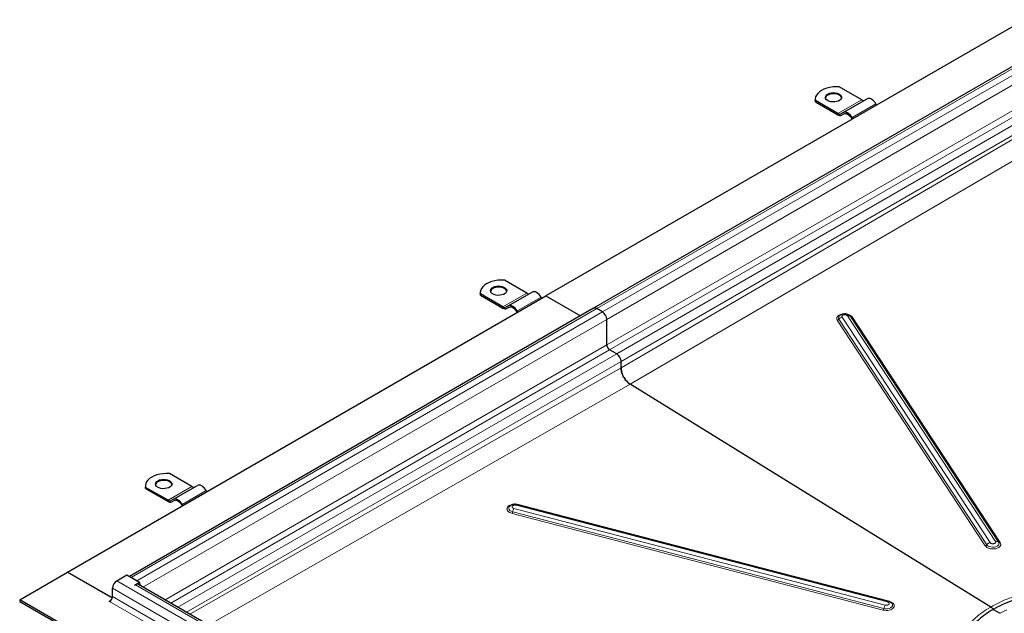
# Model space of a CAD drawing. Units: millimetres. Extents: x 0 to 420, y 0 to 297.
# Drawn here: x 252 to 325, y 132 to 176 of the extents above; entities that cross this region are included whole.
import ezdxf

# ---------------------------------------------------------------- set-up
doc = ezdxf.new("R2010")
doc.units = ezdxf.units.MM

msp = doc.modelspace()

# ---------------------------------------------------------------- linework, layer by layer
at = {"color": 7, "linetype": 'Continuous', "lineweight": 25}
for p, q in [((326.3063, 175.761), (290.951, 155.3508)), ((328.8744, 174.2935), (294.4737, 154.4344)), ((314.2855, 169.8418), (312.6247, 170.8006)), ((310.847, 169.8826), (310.847, 169.801)), ((310.8569, 169.6984), (310.847, 169.801)), ((310.8569, 169.6984), (310.8569, 169.7801)), ((312.5178, 168.8213), (310.8569, 169.7801)), ((310.8569, 169.6984), (312.5178, 168.7396)), ((312.9178, 168.9001), (314.6855, 169.9206)), ((315.3865, 169.4571), (315.3355, 169.5454)), ((312.9178, 168.9001), (312.7428, 168.799)), ((312.7928, 168.7124), (312.9706, 168.8151)), ((312.7928, 168.7124), (312.9678, 168.8135)), ((313.5178, 168.496), (313.5687, 168.4077)), ((313.6187, 168.4366), (313.5678, 168.5248)), ((289.5368, 155.5547), (287.876, 156.5134)), ((255.5957, 134.9406), (290.951, 155.3508)), ((286.0983, 155.5955), (286.0983, 155.5138)), ((286.1082, 155.4113), (286.0983, 155.5138)), ((286.1082, 155.4113), (286.1082, 155.4929)), ((287.769, 154.5342), (286.1082, 155.4929)), ((286.1082, 155.4113), (287.769, 154.4525)), ((288.169, 154.6129), (289.9368, 155.6335)), ((290.6377, 155.17), (290.5868, 155.2582)), ((290.951, 155.3508), (293.506, 153.8758)), ((294.4737, 154.4344), (260.1661, 134.6291)), ((288.169, 154.6129), (287.994, 154.5119)), ((288.044, 154.4253), (288.2219, 154.5279)), ((288.044, 154.4253), (288.219, 154.5263)), ((295.1229, 154.1672), (294.6987, 154.4121)), ((288.769, 154.2088), (288.82, 154.1206)), ((288.87, 154.1494), (288.819, 154.2377)), ((295.4411, 151.738), (295.4411, 153.6161)), ((312.633, 153.879), (312.6222, 153.8683)), ((312.6251, 153.8701), (312.6403, 153.8839)), ((313.4619, 153.8206), (313.4321, 153.8579)), ((296.1836, 151.0644), (295.6533, 151.3706)), ((296.5018, 150.0291), (296.5018, 150.5133)), ((323.8264, 132.3645), (297.1842, 148.8191)), ((264.788, 141.2675), (263.1272, 142.2263)), ((261.3496, 141.3083), (261.3496, 141.2267)), ((261.3595, 141.1241), (261.3496, 141.2267)), ((261.3595, 141.1241), (261.3595, 141.2058)), ((263.0203, 140.247), (261.3595, 141.2058)), ((263.4203, 140.3258), (265.188, 141.3463)), ((261.3595, 141.1241), (263.0203, 140.1654)), ((265.889, 140.8828), (265.838, 140.9711)), ((263.4203, 140.3258), (263.2453, 140.2247)), ((263.2953, 140.1381), (263.4731, 140.2408)), ((263.2953, 140.1381), (263.4703, 140.2392)), ((264.0203, 139.9217), (264.0712, 139.8334)), ((264.1212, 139.8623), (264.0703, 139.9506)), ((316.2449, 132.7896), (288.8144, 139.9324)), ((252.0601, 132.8996), (255.5957, 134.9406)), ((255.5957, 134.9406), (258.9003, 133.0329)), ((258.813, 133.0833), (255.5957, 134.9406)), ((259.2373, 134.3081), (259.9797, 134.7367)), ((259.9797, 134.7367), (260.906, 134.2019)), ((260.7222, 134.3081), (260.2979, 134.553)), ((260.5348, 133.9876), (260.906, 134.2019)), ((260.5348, 133.9876), (260.5631, 133.9713)), ((260.5631, 133.9713), (260.6161, 134.0019)), ((260.906, 134.0795), (260.8246, 134.0324)), ((329.5777, 94.3434), (260.8411, 134.0242)), ((260.8799, 134.0018), (260.8846, 134.0045)), ((260.906, 134.2019), (260.906, 134.0795)), ((258.9191, 133.1445), (258.9191, 133.7569)), ((329.6297, 88.1196), (252.0601, 132.8996)), ((252.0601, 132.8996), (252.0601, 132.7771)), ((252.0601, 132.7771), (329.6297, 87.9971)), ((258.6716, 132.7893), (258.8128, 132.8708)), ((258.6999, 132.773), (258.6716, 132.7893)), ((258.7069, 132.7771), (258.6999, 132.773)), ((323.9022, 132.307), (323.8264, 132.3645)), ((324.0082, 132.1845), (324.5032, 131.8988))]:
    msp.add_line(p, q, dxfattribs=at)
at = {"color": 8, "linetype": 'Continuous', "lineweight": 18}
for p, q in [((294.6987, 154.4121), (329.0994, 174.2712)), ((329.5237, 174.0263), (295.1229, 154.1672)), ((295.4411, 153.6161), (329.8419, 173.4752)), ((295.4411, 151.738), (328.7812, 170.9848)), ((295.6533, 151.3706), (328.9933, 170.6174)), ((329.5237, 170.3113), (296.1836, 151.0644)), ((296.5018, 150.5133), (329.8419, 169.7601)), ((312.5178, 168.8213), (314.2855, 169.8418)), ((313.5678, 168.5248), (315.3355, 169.5454)), ((329.8419, 169.4919), (296.5018, 150.0291)), ((297.1842, 148.8191), (330.5243, 168.2819)), ((287.769, 154.5342), (289.5368, 155.5547)), ((288.819, 154.2377), (290.5868, 155.2582)), ((260.2979, 134.553), (294.6987, 154.4121)), ((295.1229, 154.1672), (260.7222, 134.3081)), ((261.1722, 133.833), (295.4411, 153.6161)), ((312.478, 153.5483), (323.4182, 136.8859)), ((312.5952, 153.6274), (323.5355, 136.965)), ((323.7699, 137.1233), (312.8296, 153.7857)), ((313.233, 153.8755), (324.1732, 137.2132)), ((324.4021, 137.1582), (313.4619, 153.8206)), ((324.5166, 137.1307), (313.5763, 153.7931)), ((262.7988, 132.894), (295.4411, 151.738)), ((263.2231, 132.6491), (295.6533, 151.3706)), ((296.1836, 151.0644), (263.7535, 132.3429)), ((264.3899, 131.9755), (296.5018, 150.5133)), ((296.5018, 150.0291), (264.6304, 131.8367)), ((266.0236, 131.0324), (297.1842, 148.8191)), ((263.0203, 140.247), (264.788, 141.2675)), ((264.0703, 139.9506), (265.838, 140.9711)), ((288.7474, 139.8833), (316.1779, 132.7405)), ((288.8804, 139.9257), (288.7716, 139.9407)), ((288.8804, 139.9257), (288.8738, 139.9169)), ((316.3109, 132.7829), (288.8804, 139.9257)), ((288.4419, 139.2833), (315.8724, 132.1405)), ((288.4901, 139.4047), (315.9206, 132.2619)), ((316.0169, 132.5046), (288.5864, 139.6474)), ((329.9479, 93.4877), (259.2373, 134.3081)), ((260.6161, 134.0019), (329.4176, 94.2837)), ((258.9191, 133.7569), (329.6297, 92.9365)), ((329.4176, 91.9567), (258.7069, 132.7771)), ((258.813, 133.0833), (258.9191, 133.1445)), ((258.9191, 133.1445), (329.6297, 92.3241))]:
    msp.add_line(p, q, dxfattribs=at)
at = {"color": 7, "linetype": 'Continuous', "lineweight": 25, "flags": 128}
for points in [[(312.6247, 170.8006), (312.386, 170.8056), (312.1486, 170.7901), (311.9179, 170.7543), (311.699, 170.6991), (311.4967, 170.6257), (311.3157, 170.5358), (311.1598, 170.4312), (311.0327, 170.3145), (310.9371, 170.1881), (310.8751, 170.0549), (310.8482, 169.9179), (310.8569, 169.7801)], [(311.7753, 170.2704), (311.8941, 170.3236), (312.0322, 170.3581), (312.1807, 170.3717), (312.3304, 170.3635), (312.472, 170.3341), (312.5963, 170.2853), (312.6958, 170.2202), (312.7641, 170.1428), (312.7969, 170.0581), (312.7922, 169.9713), (312.7502, 169.8879), (312.6737, 169.8132), (312.5673, 169.7518), (312.4378, 169.7076), (312.2934, 169.6834), (312.1431, 169.6807), (311.9963, 169.6996), (311.8623, 169.739), (311.7495, 169.7964), (311.665, 169.8682), (311.614, 169.9499), (311.5999, 170.0364), (311.6234, 170.1221), (311.6831, 170.2018), (311.7753, 170.2704)], [(312.7954, 169.9847), (312.7641, 170.0612), (312.6958, 170.1385), (312.5963, 170.2037), (312.472, 170.2525), (312.3304, 170.2819), (312.1807, 170.29), (312.0322, 170.2765), (311.8941, 170.242), (311.7753, 170.1888)], [(315.3355, 169.5454), (315.2659, 169.6516), (315.1864, 169.7465), (315.1002, 169.8265), (315.0105, 169.8884), (314.9209, 169.93), (314.8346, 169.9496), (314.7552, 169.9464), (314.6855, 169.9206)], [(313.5678, 168.5248), (313.4981, 168.6311), (313.4186, 168.726), (313.3324, 168.806), (313.2428, 168.8679), (313.1531, 168.9095), (313.0669, 168.9291), (312.9874, 168.9259), (312.9178, 168.9001)], [(312.9678, 168.8135), (313.0267, 168.8353), (313.0939, 168.838), (313.1669, 168.8214), (313.2428, 168.7863), (313.3186, 168.7338), (313.3916, 168.6662), (313.4588, 168.5858), (313.5178, 168.496)], [(287.876, 156.5134), (287.6372, 156.5185), (287.3999, 156.5029), (287.1692, 156.4672), (286.9502, 156.412), (286.748, 156.3386), (286.5669, 156.2486), (286.4111, 156.1441), (286.284, 156.0273), (286.1883, 155.901), (286.1264, 155.7678), (286.0995, 155.6307), (286.1082, 155.4929)], [(287.0266, 155.9833), (287.1454, 156.0365), (287.2834, 156.071), (287.432, 156.0846), (287.5817, 156.0764), (287.7232, 156.047), (287.8476, 155.9982), (287.9471, 155.933), (288.0153, 155.8557), (288.0482, 155.771), (288.0434, 155.6842), (288.0015, 155.6008), (287.9249, 155.5261), (287.8186, 155.4647), (287.6891, 155.4205), (287.5447, 155.3962), (287.3944, 155.3935), (287.2476, 155.4125), (287.1136, 155.4519), (287.0008, 155.5093), (286.9162, 155.5811), (286.8653, 155.6628), (286.8511, 155.7492), (286.8746, 155.835), (286.9344, 155.9147), (287.0266, 155.9833)], [(288.0466, 155.6975), (288.0153, 155.774), (287.9471, 155.8514), (287.8476, 155.9165), (287.7232, 155.9653), (287.5817, 155.9947), (287.432, 156.0029), (287.2834, 155.9893), (287.1454, 155.9548), (287.0266, 155.9016)], [(290.5868, 155.2582), (290.5171, 155.3644), (290.4377, 155.4593), (290.3515, 155.5393), (290.2618, 155.6013), (290.1721, 155.6429), (290.0859, 155.6624), (290.0064, 155.6593), (289.9368, 155.6335)], [(288.819, 154.2377), (288.7494, 154.3439), (288.6699, 154.4388), (288.5837, 154.5188), (288.494, 154.5808), (288.4044, 154.6223), (288.3181, 154.6419), (288.2387, 154.6387), (288.169, 154.6129)], [(288.219, 154.5263), (288.278, 154.5482), (288.3452, 154.5509), (288.4181, 154.5343), (288.494, 154.4991), (288.5699, 154.4467), (288.6428, 154.379), (288.7101, 154.2987), (288.769, 154.2088)], [(263.1272, 142.2263), (262.8885, 142.2313), (262.6511, 142.2158), (262.4204, 142.18), (262.2015, 142.1248), (261.9993, 142.0514), (261.8182, 141.9615), (261.6624, 141.8569), (261.5352, 141.7402), (261.4396, 141.6138), (261.3777, 141.4806), (261.3507, 141.3436), (261.3595, 141.2058)], [(262.2778, 141.6961), (262.3967, 141.7494), (262.5347, 141.7838), (262.6832, 141.7974), (262.833, 141.7892), (262.9745, 141.7598), (263.0989, 141.711), (263.1983, 141.6459), (263.2666, 141.5685), (263.2994, 141.4838), (263.2947, 141.397), (263.2527, 141.3137), (263.1762, 141.2389), (263.0698, 141.1775), (262.9404, 141.1333), (262.7959, 141.1091), (262.6456, 141.1064), (262.4988, 141.1253), (262.3648, 141.1647), (262.252, 141.2222), (262.1675, 141.294), (262.1165, 141.3757), (262.1024, 141.4621), (262.1259, 141.5478), (262.1856, 141.6275), (262.2778, 141.6961)], [(263.2979, 141.4104), (263.2666, 141.4869), (263.1983, 141.5642), (263.0989, 141.6294), (262.9745, 141.6782), (262.833, 141.7076), (262.6832, 141.7158), (262.5347, 141.7022), (262.3967, 141.6677), (262.2778, 141.6145)], [(265.838, 140.9711), (265.7684, 141.0773), (265.6889, 141.1722), (265.6027, 141.2522), (265.513, 141.3141), (265.4234, 141.3557), (265.3372, 141.3753), (265.2577, 141.3721), (265.188, 141.3463)], [(264.0703, 139.9506), (264.0006, 140.0568), (263.9212, 140.1517), (263.8349, 140.2317), (263.7453, 140.2936), (263.6556, 140.3352), (263.5694, 140.3548), (263.4899, 140.3516), (263.4203, 140.3258)], [(263.4703, 140.2392), (263.5292, 140.261), (263.5965, 140.2637), (263.6694, 140.2472), (263.7453, 140.212), (263.8212, 140.1596), (263.8941, 140.0919), (263.9613, 140.0116), (264.0203, 139.9217)], [(288.2662, 139.8129), (288.2589, 139.8058), (288.256, 139.8028)], [(260.8574, 134.0514), (260.8722, 134.0272), (260.8884, 133.9969)]]:
    msp.add_lwpolyline(points, dxfattribs=at)
at = {"color": 8, "linetype": 'Continuous', "lineweight": 18, "flags": 128}
for points in [[(288.256, 139.8028), (288.2097, 139.7337), (288.1972, 139.6554), (288.2224, 139.5774), (288.2834, 139.5059), (288.375, 139.4467), (288.4901, 139.4047)], [(288.7474, 139.8833), (288.7609, 139.9014), (288.7741, 139.9156), (288.7868, 139.9257), (288.7988, 139.9316), (288.8098, 139.9331), (288.8144, 139.9324)], [(323.5355, 136.965), (323.6017, 136.8948), (323.6976, 136.8381), (323.8156, 136.7995), (323.9459, 136.7822), (324.0781, 136.7874), (324.2015, 136.8149), (324.306, 136.8624), (324.3831, 136.926), (324.4267, 137.0006), (324.4332, 137.0801), (324.4021, 137.1582)], [(315.9206, 132.2619), (316.0496, 132.2404), (316.1822, 132.2411), (316.3076, 132.2641), (316.4157, 132.3075), (316.4977, 132.3676), (316.5469, 132.4398), (316.5594, 132.518), (316.5342, 132.5961), (316.5049, 132.6365)], [(316.2449, 132.7896), (316.2404, 132.7903), (316.2293, 132.7888), (316.2173, 132.783), (316.2047, 132.7729), (316.1914, 132.7586), (316.1779, 132.7405)], [(324.5032, 131.8988), (325.0031, 132.1622)]]:
    msp.add_lwpolyline(points, dxfattribs=at)
at = {"color": 7, "linetype": 'Continuous', "lineweight": 25}
for centre, radius, start, end in [((311.9131, 169.8988), 0.321, 115.414991, 164.487236), ((314.4173, 170.0258), 0.2263, 234.381827, 294.313952), ((312.6496, 169.0053), 0.2263, 234.381827, 294.313952), ((312.6789, 168.9645), 0.2766, 234.381827, 294.313952), ((287.1643, 155.6117), 0.321, 115.414991, 164.487236), ((289.6686, 155.7387), 0.2263, 234.381827, 294.313952), ((287.9008, 154.7181), 0.2263, 234.381827, 294.313952), ((287.9301, 154.6774), 0.2766, 234.381827, 294.313952), ((294.5669, 154.2281), 0.2263, 54.382423, 114.307119), ((294.7503, 153.5846), 0.6916, 2.605478, 57.394522), ((295.9017, 151.759), 0.461, 182.605478, 237.394522), ((295.8109, 150.4819), 0.6916, 2.605478, 57.394522), ((262.4156, 141.3245), 0.321, 115.414991, 164.487236), ((264.9199, 141.4515), 0.2263, 234.381827, 294.313952), ((263.1521, 140.431), 0.2263, 234.381827, 294.313952), ((263.1814, 140.3902), 0.2766, 234.381827, 294.313952), ((259.6099, 133.7255), 0.6916, 122.605478, 177.394522), ((260.7479, 133.8179), 0.2263, 65.692881, 125.617577), ((260.2871, 133.6896), 0.7622, 18.039146, 35.700291), ((258.4585, 133.1655), 0.461, 302.605478, 357.394522), ((258.9132, 133.2419), 0.1877, 237.712083, 267.951011)]:
    msp.add_arc(centre, radius, start, end, dxfattribs=at)
at = {"color": 8, "linetype": 'Continuous', "lineweight": 18}
for centre, radius, start, end in [((312.4338, 153.7401), 0.1968, 282.966132, 325.070103), ((312.753, 153.7317), 0.1891, 133.747341, 213.4689), ((312.918, 153.402), 0.3937, 102.966132, 145.070103), ((313.2998, 153.6497), 0.2355, 46.509554, 106.481881), ((313.5429, 153.906), 0.1178, 226.509554, 286.481881), ((288.1096, 139.4854), 0.3889, 328.696052, 348.022064), ((289.2509, 139.2432), 0.7778, 148.696052, 168.022064), ((323.3741, 137.0777), 0.1968, 282.966132, 325.070103), ((323.8582, 136.7396), 0.3937, 102.966132, 145.070103), ((324.24, 136.9873), 0.2355, 46.509554, 106.481881), ((324.4832, 137.2436), 0.1178, 226.509554, 286.481881), ((316.6814, 132.1005), 0.7778, 148.696052, 168.022064), ((315.5402, 132.3426), 0.3889, 328.696052, 348.022064)]:
    msp.add_arc(centre, radius, start, end, dxfattribs=at)
for points, knots in [([(313.5763, 153.7931), (313.5415, 153.8334), (313.4878, 153.8954), (313.3683, 153.9578), (313.2624, 153.9953), (313.146, 154.019), (312.9917, 154.0308), (312.8029, 154.0122), (312.641, 153.9527), (312.5396, 153.8839), (312.4801, 153.821), (312.4442, 153.7518), (312.4267, 153.6589), (312.4578, 153.5919), (312.478, 153.5483)], [0, 0, 0, 0, 0.1197284, 0.1841803, 0.25, 0.3158197, 0.3802716, 0.5, 0.6197284, 0.6841803, 0.75, 0.8158197, 0.8802716, 1, 1, 1, 1]), ([(312.8296, 153.7857), (312.8222, 153.8017), (312.8108, 153.8264), (312.8172, 153.8605), (312.826, 153.8774), (312.8321, 153.8858), (312.8329, 153.8869), (312.845, 153.9027), (312.8786, 153.9302), (312.9492, 153.9561), (313.019, 153.9629), (313.0756, 153.9584), (313.1178, 153.9497), (313.1444, 153.9404), (313.1685, 153.9298), (313.2008, 153.9128), (313.2202, 153.8903), (313.233, 153.8755)], [0, 0, 0, 0, 0.1197834, 0.1849169, 0.2501292, 0.2504462, 0.2527827, 0.2591312, 0.3799576, 0.499741, 0.6210424, 0.6854488, 0.7498522, 0.8149857, 0.8186103, 0.8802166, 1, 1, 1, 1]), ([(288.7185, 139.9481), (288.7, 139.9511), (288.6427, 139.9606), (288.5424, 139.9528), (288.4264, 139.9353), (288.3199, 139.9021), (288.2026, 139.8447), (288.0989, 139.7509), (288.0626, 139.6396), (288.0779, 139.5475), (288.1141, 139.4775), (288.1736, 139.4132), (288.2741, 139.3398), (288.3758, 139.3056), (288.4419, 139.2833)], [0, 0, 0, 0, 0.0335898, 0.1043486, 0.176609, 0.2488695, 0.3196283, 0.4510727, 0.5825171, 0.6532759, 0.7255363, 0.7977968, 0.8685556, 1, 1, 1, 1]), ([(288.5864, 139.6474), (288.582, 139.6485), (288.5733, 139.6509), (288.5607, 139.6551), (288.5485, 139.6598), (288.5368, 139.6649), (288.5257, 139.6704), (288.5152, 139.6764), (288.5054, 139.6827), (288.4962, 139.6893), (288.4878, 139.6963), (288.4801, 139.7036), (288.4733, 139.7112), (288.4661, 139.7204), (288.4593, 139.7315), (288.4538, 139.7444), (288.4504, 139.7575), (288.4495, 139.7704), (288.4505, 139.7829), (288.4544, 139.7988), (288.4641, 139.8181), (288.4797, 139.8359), (288.4955, 139.8487), (288.514, 139.8611), (288.5417, 139.8747), (288.5742, 139.8847), (288.602, 139.8902), (288.6306, 139.8939), (288.6664, 139.8951), (288.7016, 139.8923), (288.7256, 139.8883), (288.7386, 139.8855), (288.745, 139.8839), (288.7474, 139.8833)], [0, 0, 0, 0, 0.0208446, 0.0416891, 0.0625337, 0.0833783, 0.1042228, 0.1250674, 0.1459119, 0.1667565, 0.1876011, 0.2084456, 0.2292902, 0.2501348, 0.2826672, 0.3152031, 0.3477032, 0.3801998, 0.4103742, 0.4402594, 0.5001745, 0.5601673, 0.590033, 0.6201493, 0.6851346, 0.7500413, 0.7827582, 0.8151116, 0.8800182, 0.939991, 0.9698616, 0.9887748, 1, 1, 1, 1]), ([(323.4182, 136.8859), (323.4531, 136.8456), (323.5068, 136.7836), (323.6262, 136.7212), (323.7321, 136.6837), (323.8486, 136.66), (324.0029, 136.6482), (324.1916, 136.6668), (324.3536, 136.7263), (324.455, 136.7951), (324.5145, 136.858), (324.5504, 136.9272), (324.5679, 137.0201), (324.5368, 137.0871), (324.5166, 137.1307)], [0, 0, 0, 0, 0.1197284, 0.1841803, 0.25, 0.3158197, 0.3802716, 0.5, 0.6197284, 0.6841803, 0.75, 0.8158197, 0.8802716, 1, 1, 1, 1]), ([(324.1732, 137.2132), (324.1806, 137.1972), (324.1921, 137.1724), (324.1857, 137.1383), (324.1769, 137.1214), (324.171, 137.1133), (324.1708, 137.1131), (324.1701, 137.1121), (324.1641, 137.1042), (324.1482, 137.0877), (324.111, 137.0636), (324.0511, 137.0425), (323.9843, 137.036), (323.9276, 137.0403), (323.8991, 137.0462), (323.8836, 137.0505), (323.8568, 137.0581), (323.8211, 137.0742), (323.7954, 137.0944), (323.7845, 137.105), (323.7777, 137.1122), (323.7726, 137.1194), (323.7699, 137.1233)], [0, 0, 0, 0, 0.1196899, 0.1847725, 0.249934, 0.2500067, 0.2505456, 0.2520118, 0.2575081, 0.3155689, 0.3926208, 0.5000316, 0.6200972, 0.6849212, 0.749959, 0.7510627, 0.7595013, 0.879696, 0.9397936, 0.942807, 0.9697582, 1, 1, 1, 1]), ([(329.494, 133.689), (329.2315, 133.6907), (328.7057, 133.6942), (327.9249, 133.6355), (327.1593, 133.5334), (326.4167, 133.3838), (325.7031, 133.1902), (325.0284, 132.9546), (324.3945, 132.6822), (324.0159, 132.4704), (323.8264, 132.3645)], [0, 0, 0, 0, 0.1247996, 0.2499809, 0.3747355, 0.4998155, 0.6251621, 0.7506172, 0.8752216, 1, 1, 1, 1]), ([(316.3109, 132.7829), (316.4565, 132.745), (316.573, 132.6748), (316.6966, 132.5007), (316.6987, 132.404), (316.5824, 132.2336), (316.4688, 132.167), (316.1807, 132.1001), (316.018, 132.1026), (315.8724, 132.1405)], [0, 0, 0, 0, 0.25, 0.25, 0.5, 0.5, 0.75, 0.75, 1, 1, 1, 1]), ([(316.1779, 132.7405), (316.1823, 132.7393), (316.191, 132.7369), (316.2036, 132.7327), (316.2158, 132.7281), (316.2274, 132.723), (316.2385, 132.7174), (316.249, 132.7115), (316.2589, 132.7052), (316.268, 132.6985), (316.2764, 132.6915), (316.2841, 132.6842), (316.291, 132.6767), (316.2981, 132.6674), (316.3049, 132.6564), (316.3105, 132.6435), (316.3138, 132.6303), (316.3148, 132.6175), (316.3138, 132.605), (316.3099, 132.589), (316.3001, 132.5697), (316.2846, 132.552), (316.2688, 132.5391), (316.2585, 132.5323), (316.2428, 132.523), (316.2199, 132.5122), (316.1891, 132.503), (316.1623, 132.4977), (316.1337, 132.4939), (316.0979, 132.4927), (316.0626, 132.4955), (316.0386, 132.4996), (316.0256, 132.5024), (316.0193, 132.504), (316.0169, 132.5046)], [0, 0, 0, 0, 0.0208437, 0.0416873, 0.062531, 0.0833746, 0.1042183, 0.125062, 0.1459056, 0.1667493, 0.1875929, 0.2084366, 0.2292803, 0.2501239, 0.2826549, 0.3151895, 0.3476882, 0.3801833, 0.4103564, 0.4402404, 0.5001528, 0.560143, 0.5900074, 0.6201225, 0.6292612, 0.6896089, 0.7500521, 0.7827676, 0.8151196, 0.8800234, 0.9399936, 0.9698629, 0.9887753, 1, 1, 1, 1]), ([(321.4617, 129.0521), (321.4573, 129.2305), (321.5002, 129.7627), (321.7744, 130.4613), (322.2387, 131.1065), (322.6817, 131.5664), (323.2114, 131.9908), (323.6139, 132.245), (323.8264, 132.3645)], [-6.7315245, -6.7315245, -6.7315245, -6.7315245, -5.834263, -4.0397399, -3.1424783, -2.2452168, -1.3479552, -0.4532163, -0.4532163, -0.4532163, -0.4532163])]:
    msp.add_open_spline(points, degree=3, knots=knots, dxfattribs=at)
at = {"color": 7, "linetype": 'Continuous', "lineweight": 25}
for points, knots in [([(313.4281, 153.8591), (313.4231, 153.8652), (313.3964, 153.8982), (313.329, 153.943), (313.2278, 153.9913), (313.1089, 154.0191), (312.9801, 154.0243), (312.8531, 154.0046), (312.741, 153.9591), (312.668, 153.9165), (312.6399, 153.884), (312.6362, 153.8798)], [0, 0, 0, 0, 0.02782496, 0.14915943, 0.27863846, 0.41711363, 0.56085305, 0.71002974, 0.8488955, 0.98033894, 1, 1, 1, 1]), ([(313.4201, 153.8686), (313.4228, 153.8664), (313.4314, 153.8596), (313.4357, 153.8534), (313.4386, 153.8492)], [0, 0, 0, 0, 0.3127791, 1, 1, 1, 1]), ([(296.5018, 150.0291), (296.5089, 149.9376), (296.523, 149.7547), (296.6355, 149.4503), (296.8069, 149.163), (297.0023, 148.9452), (297.1328, 148.8547), (297.1842, 148.8191)], [0, 0, 0, 0, 0.2089952, 0.4179905, 0.6375202, 0.8570499, 1, 1, 1, 1]), ([(297.1842, 148.8191), (297.1386, 148.8472), (297.0939, 148.8799), (297.028, 148.9355), (297.0062, 148.9551), (296.9632, 148.9966), (296.9419, 149.0185), (296.8798, 149.0862), (296.8406, 149.1344), (296.785, 149.2115), (296.7669, 149.2381), (296.7324, 149.2921), (296.7159, 149.3194), (296.669, 149.4026), (296.6409, 149.4595), (296.6037, 149.547), (296.5922, 149.5764), (296.5714, 149.6348), (296.5525, 149.6929), (296.5376, 149.7505), (296.5247, 149.808), (296.5192, 149.8368), (296.5062, 149.9217), (296.5018, 149.9764), (296.5018, 150.0291)], [0, 0, 0, 0, 0.125, 0.125, 0.1875, 0.1875, 0.25, 0.25, 0.375, 0.375, 0.4375, 0.4375, 0.5, 0.5, 0.625, 0.625, 0.6875, 0.6875, 0.75, 0.8125, 0.8125, 0.875, 0.875, 1, 1, 1, 1]), ([(288.8144, 139.9324), (288.7889, 139.938), (288.7218, 139.9528), (288.6069, 139.9558), (288.4799, 139.9357), (288.3689, 139.8894), (288.298, 139.8477), (288.2715, 139.8167), (288.2691, 139.8139)], [0, 0, 0, 0, 0.1333683, 0.3509309, 0.576045, 0.7843089, 0.980522, 1, 1, 1, 1]), ([(329.4904, 133.552), (329.2876, 133.5458), (328.8814, 133.5335), (328.2771, 133.4816), (327.6802, 133.4057), (327.0951, 133.3034), (326.5251, 133.176), (325.9733, 133.024), (325.3538, 132.8187), (324.6809, 132.5481), (324.2325, 132.3057), (324.0082, 132.1845)], [0, 0, 0, 0, 0.0996033, 0.1994849, 0.2993659, 0.3992558, 0.4991455, 0.5990288, 0.6989131, 0.8494551, 1, 1, 1, 1]), ([(316.5027, 132.6381), (316.5017, 132.6395), (316.4811, 132.6685), (316.4221, 132.712), (316.3365, 132.7619), (316.273, 132.7811), (316.2449, 132.7896)], [0, 0, 0, 0, 0.01768222, 0.35647173, 0.71573494, 1, 1, 1, 1]), ([(324.0082, 132.1845), (323.8036, 132.0664), (323.4159, 131.8173), (322.9033, 131.4068), (322.4711, 130.9663), (322.0103, 130.3523), (321.7216, 129.6918), (321.6484, 129.1887), (321.6395, 129.0197)], [-6.7315245, -6.7315245, -6.7315245, -6.7315245, -5.834263, -4.9370014, -4.0397399, -3.1424783, -1.3479552, -0.4506937, -0.4506937, -0.4506937, -0.4506937]), ([(324.0082, 132.1845), (323.9921, 132.2067), (323.9592, 132.2518), (323.9214, 132.2883), (323.9021, 132.3069)], [0, 0, 0, 0, 0.4911715, 1, 1, 1, 1])]:
    msp.add_open_spline(points, degree=3, knots=knots, dxfattribs=at)
for points in [[(323.8264, 132.3645), (323.8522, 132.3486), (323.8774, 132.3294), (323.9021, 132.3069)], [(323.9021, 132.3069), (323.9405, 132.2722), (323.9765, 132.2308), (324.0082, 132.1845)]]:
    msp.add_open_spline(points, degree=3, dxfattribs=at)

doc.saveas('drawing.dxf')
